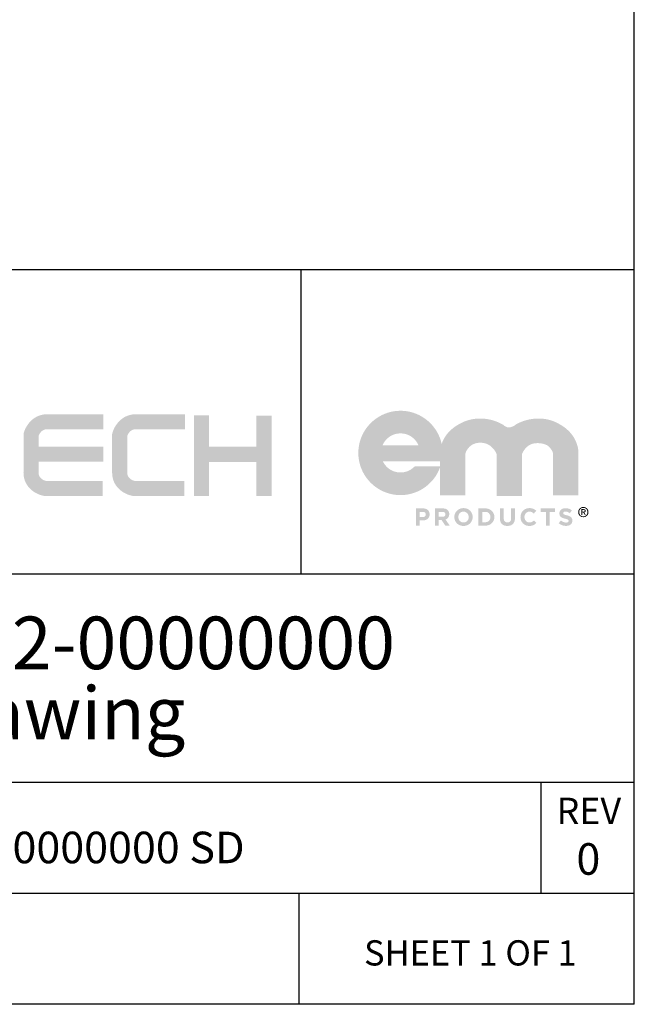
# Model space of a CAD drawing. Units: inches. Extents: x 0.5 to 10.5, y 0.5 to 7.9.
# Drawn here: x 9.3 to 10.5, y 0.5 to 2.5 of the extents above; entities that cross this region are included whole.
import ezdxf

# ---------------------------------------------------------------- set-up
doc = ezdxf.new("R2010")
doc.units = ezdxf.units.IN
doc.header["$MEASUREMENT"] = 0
for name, color, linetype in [('FORMAT', 7, 'Continuous'), ('LOGO_BLACK', 7, 'Continuous'), ('LOGO_BLUE', 152, 'Continuous')]:
    doc.layers.add(name, color=color, linetype=linetype)
doc.styles.add('SLDTEXTSTYLE0', font='TXT', dxfattribs={"width": 0.75})
doc.styles.add('SLDTEXTSTYLE2', font='TXT', dxfattribs={"width": 0.6875})

# ---------------------------------------------------------------- blocks, each defined once
blk = doc.blocks.new('SW_NOTE_1')
at = {"layer": 'FORMAT', "color": 0, "char_height": 0.104167, "attachment_point": 2, "style": 'SLDTEXTSTYLE0'}
for s, insert in [('OHEE2T-14PF-2-00000000', (0.8333, 0.1343)), ('Sales Drawing', (0.8125, -0.0046))]:
    blk.add_mtext(s, dxfattribs=dict(at, insert=insert))

msp = doc.modelspace()

# ---------------------------------------------------------------- hatches: boundary and pattern name
at = {"layer": 'LOGO_BLACK'}
h = msp.add_hatch(color=256, dxfattribs=at)
edge = h.paths.add_edge_path(flags=0)
edge.add_spline(control_points=[(10.389359, 1.508421), (10.389283, 1.565004), (10.389429, 1.589934)], knot_values=[0, 0, 0, 1, 1, 1], weights=[1, 1, 1], degree=2, periodic=0)
edge.add_spline(control_points=[(10.389429, 1.589934), (10.389558, 1.613399), (10.376414, 1.636225), (10.350523, 1.649833)], knot_values=[0, 0, 0, 0, 1, 1, 1, 1], weights=[1, 1, 1, 1], degree=3, periodic=0)
edge.add_spline(control_points=[(10.350523, 1.649833), (10.337245, 1.657475), (10.322136, 1.660789), (10.307116, 1.660294)], knot_values=[0, 0, 0, 0, 1, 1, 1, 1], weights=[1, 1, 1, 1], degree=3, periodic=0)
edge.add_spline(control_points=[(10.307116, 1.660294), (10.29209, 1.659799), (10.277155, 1.655479), (10.264212, 1.64785)], knot_values=[0, 0, 0, 0, 1, 1, 1, 1], weights=[1, 1, 1, 1], degree=3, periodic=0)
edge.add_spline(control_points=[(10.264212, 1.64785), (10.26346, 1.647154), (10.262734, 1.646567), (10.262006, 1.646038)], knot_values=[0, 0, 0, 0, 1, 1, 1, 1], weights=[1, 1, 1, 1], degree=3, periodic=0)
edge.add_spline(control_points=[(10.262006, 1.646038), (10.260766, 1.645393), (10.259532, 1.644787), (10.258295, 1.644286)], knot_values=[0, 0, 0, 0, 1, 1, 1, 1], weights=[1, 1, 1, 1], degree=3, periodic=0)
edge.add_spline(control_points=[(10.258295, 1.644286), (10.252661, 1.641995), (10.247018, 1.641665), (10.240342, 1.64785)], knot_values=[0, 0, 0, 0, 1, 1, 1, 1], weights=[1, 1, 1, 1], degree=3, periodic=0)
edge.add_spline(control_points=[(10.240342, 1.64785), (10.227396, 1.655479), (10.212457, 1.659799), (10.197437, 1.660294)], knot_values=[0, 0, 0, 0, 1, 1, 1, 1], weights=[1, 1, 1, 1], degree=3, periodic=0)
edge.add_spline(control_points=[(10.197437, 1.660294), (10.182411, 1.660789), (10.167308, 1.657475), (10.154028, 1.649833)], knot_values=[0, 0, 0, 0, 1, 1, 1, 1], weights=[1, 1, 1, 1], degree=3, periodic=0)
edge.add_spline(control_points=[(10.154028, 1.649833), (10.135656, 1.640184), (10.123739, 1.625875), (10.118392, 1.610002)], knot_values=[0, 0, 0, 0, 1, 1, 1, 1], weights=[1, 1, 1, 1], degree=3, periodic=0)
edge.add_spline(control_points=[(10.118392, 1.610002), (10.110201, 1.647516), (10.076747, 1.675693), (10.036812, 1.675693)], knot_values=[0, 0, 0, 0, 1, 1, 1, 1], weights=[1, 1, 1, 1], degree=3, periodic=0)
edge.add_spline(control_points=[(10.036812, 1.675693), (9.990764, 1.675693), (9.953299, 1.638232), (9.953299, 1.592182)], knot_values=[0, 0, 0, 0, 1, 1, 1, 1], weights=[1, 1, 1, 1], degree=3, periodic=0)
edge.add_spline(control_points=[(9.953299, 1.592182), (9.953299, 1.546134), (9.990764, 1.508662), (10.036812, 1.508662)], knot_values=[0, 0, 0, 0, 1, 1, 1, 1], weights=[1, 1, 1, 1], degree=3, periodic=0)
edge.add_spline(control_points=[(10.036812, 1.508662), (10.072812, 1.508662), (10.103489, 1.531592), (10.1152, 1.563586)], knot_values=[0, 0, 0, 0, 1, 1, 1, 1], weights=[1, 1, 1, 1], degree=3, periodic=0)
edge.add_spline(control_points=[(10.1152, 1.563586), (10.115226, 1.53783), (10.11519, 1.508421)], knot_values=[0, 0, 0, 1, 1, 1], weights=[1, 1, 1], degree=2, periodic=0)
edge.add_line((10.11519, 1.508421), (10.140751, 1.508421))
edge.add_line((10.140751, 1.508421), (10.165319, 1.508421))
edge.add_line((10.165319, 1.508421), (10.165319, 1.54959))
edge.add_line((10.165319, 1.54959), (10.165319, 1.590749))
edge.add_spline(control_points=[(10.165319, 1.590749), (10.166625, 1.596102), (10.170953, 1.601489)], knot_values=[0, 0, 0, 1, 1, 1], weights=[1, 1, 1], degree=2, periodic=0)
edge.add_spline(control_points=[(10.170953, 1.601489), (10.175278, 1.606869), (10.182627, 1.612288), (10.194698, 1.612411)], knot_values=[0, 0, 0, 0, 1, 1, 1, 1], weights=[1, 1, 1, 1], degree=3, periodic=0)
edge.add_spline(control_points=[(10.194698, 1.612411), (10.206769, 1.612536), (10.214861, 1.60695), (10.219935, 1.601343)], knot_values=[0, 0, 0, 0, 1, 1, 1, 1], weights=[1, 1, 1, 1], degree=3, periodic=0)
edge.add_spline(control_points=[(10.219935, 1.601343), (10.225009, 1.595731), (10.227064, 1.590086)], knot_values=[0, 0, 0, 1, 1, 1], weights=[1, 1, 1], degree=2, periodic=0)
edge.add_line((10.227064, 1.590086), (10.227064, 1.548593))
edge.add_line((10.227064, 1.548593), (10.227064, 1.507094))
edge.add_line((10.227064, 1.507094), (10.252295, 1.507094))
edge.add_line((10.252295, 1.507094), (10.252614, 1.507094))
edge.add_line((10.252614, 1.507094), (10.277485, 1.507094))
edge.add_line((10.277485, 1.507094), (10.277517, 1.507094))
edge.add_line((10.277517, 1.507094), (10.277517, 1.549249))
edge.add_line((10.277517, 1.549249), (10.277517, 1.590171))
edge.add_spline(control_points=[(10.277517, 1.590171), (10.277792, 1.590878), (10.279894, 1.596119), (10.284612, 1.601343)], knot_values=[0, 0, 0, 0, 1, 1, 1, 1], weights=[1, 1, 1, 1], degree=3, periodic=0)
edge.add_spline(control_points=[(10.284612, 1.601343), (10.28733, 1.60434), (10.290909, 1.607322), (10.295498, 1.609435)], knot_values=[0, 0, 0, 0, 1, 1, 1, 1], weights=[1, 1, 1, 1], degree=3, periodic=0)
edge.add_spline(control_points=[(10.295498, 1.609435), (10.299062, 1.610713), (10.303289, 1.611532), (10.308312, 1.611581)], knot_values=[0, 0, 0, 0, 1, 1, 1, 1], weights=[1, 1, 1, 1], degree=3, periodic=0)
edge.add_spline(control_points=[(10.308312, 1.611581), (10.315862, 1.611657), (10.322143, 1.609877), (10.327254, 1.60735)], knot_values=[0, 0, 0, 0, 1, 1, 1, 1], weights=[1, 1, 1, 1], degree=3, periodic=0)
edge.add_spline(control_points=[(10.327254, 1.60735), (10.329875, 1.605587), (10.331955, 1.603531), (10.3336, 1.601489)], knot_values=[0, 0, 0, 0, 1, 1, 1, 1], weights=[1, 1, 1, 1], degree=3, periodic=0)
edge.add_spline(control_points=[(10.3336, 1.601489), (10.337924, 1.596102), (10.339228, 1.590749)], knot_values=[0, 0, 0, 1, 1, 1], weights=[1, 1, 1], degree=2, periodic=0)
edge.add_line((10.339228, 1.590749), (10.339228, 1.54959))
edge.add_line((10.339228, 1.54959), (10.339228, 1.508421))
edge.add_line((10.339228, 1.508421), (10.363803, 1.508421))
edge.add_line((10.363803, 1.508421), (10.389359, 1.508421))
edge = h.paths.add_edge_path(flags=0)
edge.add_line((10.072429, 1.607322), (10.001197, 1.607322))
edge.add_spline(control_points=[(10.001197, 1.607322), (10.007104, 1.621157), (10.020844, 1.630879), (10.036812, 1.630879)], knot_values=[0, 0, 0, 0, 1, 1, 1, 1], weights=[1, 1, 1, 1], degree=3, periodic=0)
edge.add_spline(control_points=[(10.036812, 1.630879), (10.052782, 1.630879), (10.066519, 1.621157), (10.072429, 1.607322)], knot_values=[0, 0, 0, 0, 1, 1, 1, 1], weights=[1, 1, 1, 1], degree=3, periodic=0)
edge = h.paths.add_edge_path(flags=0)
edge.add_line((10.071934, 1.575695), (10.115177, 1.575695))
edge.add_spline(control_points=[(10.115177, 1.575695), (10.115183, 1.572454), (10.11519, 1.569049), (10.115194, 1.565554)], knot_values=[0, 0, 0, 0, 1, 1, 1, 1], weights=[1, 1, 1, 1], degree=3, periodic=0)
edge.add_line((10.115194, 1.565554), (10.064832, 1.565554))
edge.add_spline(control_points=[(10.064832, 1.565554), (10.057779, 1.558129), (10.047837, 1.553483), (10.036812, 1.553483)], knot_values=[0, 0, 0, 0, 1, 1, 1, 1], weights=[1, 1, 1, 1], degree=3, periodic=0)
edge.add_spline(control_points=[(10.036812, 1.553483), (10.021356, 1.553483), (10.007995, 1.562589), (10.0018, 1.575716)], knot_values=[0, 0, 0, 0, 1, 1, 1, 1], weights=[1, 1, 1, 1], degree=3, periodic=0)
edge.add_line((10.0018, 1.575716), (10.071826, 1.575716))
edge.add_spline(control_points=[(10.071826, 1.575716), (10.071826, 1.575706), (10.071934, 1.575695)], knot_values=[0, 0, 0, 1, 1, 1], weights=[1, 1, 1], degree=2, periodic=0)
h = msp.add_hatch(color=256, dxfattribs=at)
edge = h.paths.add_edge_path(flags=0)
edge.add_spline(control_points=[(10.179761, 1.465216), (10.179761, 1.455517), (10.172111, 1.447575), (10.161587, 1.447575)], knot_values=[0, 0, 0, 0, 1, 1, 1, 1], weights=[1, 1, 1, 1], degree=3, periodic=0)
edge.add_spline(control_points=[(10.161587, 1.447575), (10.151057, 1.447575), (10.143502, 1.45542), (10.143502, 1.465118)], knot_values=[0, 0, 0, 0, 1, 1, 1, 1], weights=[1, 1, 1, 1], degree=3, periodic=0)
edge.add_line((10.143502, 1.465118), (10.143502, 1.465216))
edge.add_spline(control_points=[(10.143502, 1.465216), (10.143502, 1.474914), (10.151154, 1.482856), (10.161682, 1.482856)], knot_values=[0, 0, 0, 0, 1, 1, 1, 1], weights=[1, 1, 1, 1], degree=3, periodic=0)
edge.add_spline(control_points=[(10.161682, 1.482856), (10.172208, 1.482856), (10.179761, 1.475012), (10.179761, 1.465313)], knot_values=[0, 0, 0, 0, 1, 1, 1, 1], weights=[1, 1, 1, 1], degree=3, periodic=0)
edge.add_line((10.179761, 1.465313), (10.179761, 1.465216))
edge = h.paths.add_edge_path(flags=0)
edge.add_spline(control_points=[(10.151349, 1.465216), (10.151349, 1.459365), (10.155639, 1.454493), (10.161682, 1.454493)], knot_values=[0, 0, 0, 0, 1, 1, 1, 1], weights=[1, 1, 1, 1], degree=3, periodic=0)
edge.add_spline(control_points=[(10.161682, 1.454493), (10.167727, 1.454493), (10.171916, 1.459268), (10.171916, 1.465118)], knot_values=[0, 0, 0, 0, 1, 1, 1, 1], weights=[1, 1, 1, 1], degree=3, periodic=0)
edge.add_line((10.171916, 1.465118), (10.171916, 1.465216))
edge.add_spline(control_points=[(10.171916, 1.465216), (10.171916, 1.471066), (10.16763, 1.475939), (10.161587, 1.475939)], knot_values=[0, 0, 0, 0, 1, 1, 1, 1], weights=[1, 1, 1, 1], degree=3, periodic=0)
edge.add_spline(control_points=[(10.161587, 1.475939), (10.155542, 1.475939), (10.151349, 1.471163), (10.151349, 1.465313)], knot_values=[0, 0, 0, 0, 1, 1, 1, 1], weights=[1, 1, 1, 1], degree=3, periodic=0)
edge.add_line((10.151349, 1.465313), (10.151349, 1.465216))
h = msp.add_hatch(color=256, dxfattribs=at)
edge = h.paths.add_edge_path(flags=0)
edge.add_spline(control_points=[(10.306018, 1.453666), (10.302508, 1.449913), (10.298609, 1.447574), (10.292027, 1.447574)], knot_values=[0, 0, 0, 0, 1, 1, 1, 1], weights=[1, 1, 1, 1], degree=3, periodic=0)
edge.add_spline(control_points=[(10.292027, 1.447574), (10.281987, 1.447574), (10.27453, 1.455321), (10.27453, 1.465117)], knot_values=[0, 0, 0, 0, 1, 1, 1, 1], weights=[1, 1, 1, 1], degree=3, periodic=0)
edge.add_line((10.27453, 1.465117), (10.27453, 1.465214))
edge.add_spline(control_points=[(10.27453, 1.465214), (10.27453, 1.474915), (10.281841, 1.482857), (10.292323, 1.482857)], knot_values=[0, 0, 0, 0, 1, 1, 1, 1], weights=[1, 1, 1, 1], degree=3, periodic=0)
edge.add_spline(control_points=[(10.292323, 1.482857), (10.298756, 1.482857), (10.302604, 1.480715), (10.305774, 1.477595)], knot_values=[0, 0, 0, 0, 1, 1, 1, 1], weights=[1, 1, 1, 1], degree=3, periodic=0)
edge.add_line((10.305774, 1.477595), (10.300993, 1.472083))
edge.add_spline(control_points=[(10.300993, 1.472083), (10.298362, 1.474477), (10.295686, 1.475939), (10.292274, 1.475939)], knot_values=[0, 0, 0, 0, 1, 1, 1, 1], weights=[1, 1, 1, 1], degree=3, periodic=0)
edge.add_spline(control_points=[(10.292274, 1.475939), (10.286521, 1.475939), (10.282377, 1.471162), (10.282377, 1.465312)], knot_values=[0, 0, 0, 0, 1, 1, 1, 1], weights=[1, 1, 1, 1], degree=3, periodic=0)
edge.add_line((10.282377, 1.465312), (10.282377, 1.465214))
edge.add_spline(control_points=[(10.282377, 1.465214), (10.282377, 1.459366), (10.286424, 1.454491), (10.292274, 1.454491)], knot_values=[0, 0, 0, 0, 1, 1, 1, 1], weights=[1, 1, 1, 1], degree=3, periodic=0)
edge.add_spline(control_points=[(10.292274, 1.454491), (10.296173, 1.454491), (10.298561, 1.456056), (10.301236, 1.458492)], knot_values=[0, 0, 0, 0, 1, 1, 1, 1], weights=[1, 1, 1, 1], degree=3, periodic=0)
edge.add_line((10.301236, 1.458492), (10.306018, 1.453666))
h = msp.add_hatch(color=256, dxfattribs=at)
edge = h.paths.add_edge_path(flags=0)
edge.add_spline(control_points=[(10.377283, 1.458244), (10.377283, 1.451473), (10.372118, 1.447672), (10.364758, 1.447672)], knot_values=[0, 0, 0, 0, 1, 1, 1, 1], weights=[1, 1, 1, 1], degree=3, periodic=0)
edge.add_spline(control_points=[(10.364758, 1.447672), (10.359594, 1.447672), (10.35438, 1.449473), (10.350282, 1.453128)], knot_values=[0, 0, 0, 0, 1, 1, 1, 1], weights=[1, 1, 1, 1], degree=3, periodic=0)
edge.add_line((10.350282, 1.453128), (10.354719, 1.458443))
edge.add_spline(control_points=[(10.354719, 1.458443), (10.357786, 1.45591), (10.361005, 1.454297), (10.364904, 1.454297)], knot_values=[0, 0, 0, 0, 1, 1, 1, 1], weights=[1, 1, 1, 1], degree=3, periodic=0)
edge.add_spline(control_points=[(10.364904, 1.454297), (10.367971, 1.454297), (10.369826, 1.455516), (10.369826, 1.457516)], knot_values=[0, 0, 0, 0, 1, 1, 1, 1], weights=[1, 1, 1, 1], degree=3, periodic=0)
edge.add_line((10.369826, 1.457516), (10.369826, 1.457614))
edge.add_spline(control_points=[(10.369826, 1.457614), (10.369826, 1.459512), (10.368657, 1.460488), (10.362957, 1.461949)], knot_values=[0, 0, 0, 0, 1, 1, 1, 1], weights=[1, 1, 1, 1], degree=3, periodic=0)
edge.add_spline(control_points=[(10.362957, 1.461949), (10.356084, 1.463705), (10.351646, 1.465604), (10.351646, 1.472382)], knot_values=[0, 0, 0, 0, 1, 1, 1, 1], weights=[1, 1, 1, 1], degree=3, periodic=0)
edge.add_line((10.351646, 1.472382), (10.351646, 1.472479))
edge.add_spline(control_points=[(10.351646, 1.472479), (10.351646, 1.478668), (10.356618, 1.48276), (10.363588, 1.48276)], knot_values=[0, 0, 0, 0, 1, 1, 1, 1], weights=[1, 1, 1, 1], degree=3, periodic=0)
edge.add_spline(control_points=[(10.363588, 1.48276), (10.36856, 1.48276), (10.372802, 1.481202), (10.376258, 1.478425)], knot_values=[0, 0, 0, 0, 1, 1, 1, 1], weights=[1, 1, 1, 1], degree=3, periodic=0)
edge.add_line((10.376258, 1.478425), (10.372359, 1.472769))
edge.add_spline(control_points=[(10.372359, 1.472769), (10.369341, 1.474867), (10.366365, 1.476134), (10.36349, 1.476134)], knot_values=[0, 0, 0, 0, 1, 1, 1, 1], weights=[1, 1, 1, 1], degree=3, periodic=0)
edge.add_spline(control_points=[(10.36349, 1.476134), (10.360618, 1.476134), (10.359103, 1.474818), (10.359103, 1.473156)], knot_values=[0, 0, 0, 0, 1, 1, 1, 1], weights=[1, 1, 1, 1], degree=3, periodic=0)
edge.add_line((10.359103, 1.473156), (10.359103, 1.473061))
edge.add_spline(control_points=[(10.359103, 1.473061), (10.359103, 1.470824), (10.360569, 1.470089), (10.366462, 1.46858)], knot_values=[0, 0, 0, 0, 1, 1, 1, 1], weights=[1, 1, 1, 1], degree=3, periodic=0)
edge.add_spline(control_points=[(10.366462, 1.46858), (10.373384, 1.466775), (10.377283, 1.464287), (10.377283, 1.458346)], knot_values=[0, 0, 0, 0, 1, 1, 1, 1], weights=[1, 1, 1, 1], degree=3, periodic=0)
edge.add_line((10.377283, 1.458346), (10.377283, 1.458244))
h = msp.add_hatch(color=256, dxfattribs=at)
edge = h.paths.add_edge_path(flags=0)
edge.add_spline(control_points=[(10.399008, 1.485055), (10.404507, 1.485055), (10.409182, 1.4808), (10.409182, 1.47502)], knot_values=[0, 0, 0, 0, 1, 1, 1, 1], weights=[1, 1, 1, 1], degree=3, periodic=0)
edge.add_spline(control_points=[(10.409182, 1.47502), (10.409182, 1.469186), (10.404507, 1.464917), (10.399008, 1.464917)], knot_values=[0, 0, 0, 0, 1, 1, 1, 1], weights=[1, 1, 1, 1], degree=3, periodic=0)
edge.add_spline(control_points=[(10.399008, 1.464917), (10.393481, 1.464917), (10.388797, 1.469186), (10.388797, 1.47502)], knot_values=[0, 0, 0, 0, 1, 1, 1, 1], weights=[1, 1, 1, 1], degree=3, periodic=0)
edge.add_spline(control_points=[(10.388797, 1.47502), (10.388797, 1.4808), (10.393481, 1.485055), (10.399008, 1.485055)], knot_values=[0, 0, 0, 0, 1, 1, 1, 1], weights=[1, 1, 1, 1], degree=3, periodic=0)
edge = h.paths.add_edge_path(flags=0)
edge.add_spline(control_points=[(10.399008, 1.466604), (10.403558, 1.466604), (10.407155, 1.470162), (10.407155, 1.47502)], knot_values=[0, 0, 0, 0, 1, 1, 1, 1], weights=[1, 1, 1, 1], degree=3, periodic=0)
edge.add_spline(control_points=[(10.407155, 1.47502), (10.407155, 1.479782), (10.403558, 1.483383), (10.399008, 1.483383)], knot_values=[0, 0, 0, 0, 1, 1, 1, 1], weights=[1, 1, 1, 1], degree=3, periodic=0)
edge.add_spline(control_points=[(10.399008, 1.483383), (10.394408, 1.483383), (10.390812, 1.479782), (10.390812, 1.47502)], knot_values=[0, 0, 0, 0, 1, 1, 1, 1], weights=[1, 1, 1, 1], degree=3, periodic=0)
edge.add_spline(control_points=[(10.390812, 1.47502), (10.390812, 1.470162), (10.394408, 1.466604), (10.399008, 1.466604)], knot_values=[0, 0, 0, 0, 1, 1, 1, 1], weights=[1, 1, 1, 1], degree=3, periodic=0)
h = msp.add_hatch(color=256, dxfattribs=at)
edge = h.paths.add_edge_path(flags=0)
edge.add_spline(control_points=[(10.094456, 1.470381), (10.094456, 1.462488), (10.088315, 1.458397), (10.080666, 1.458397)], knot_values=[0, 0, 0, 0, 1, 1, 1, 1], weights=[1, 1, 1, 1], degree=3, periodic=0)
edge.add_line((10.080666, 1.458397), (10.074961, 1.458397))
edge.add_line((10.074961, 1.458397), (10.074961, 1.448156))
edge.add_line((10.074961, 1.448156), (10.067456, 1.448156))
edge.add_line((10.067456, 1.448156), (10.067456, 1.482275))
edge.add_line((10.067456, 1.482275), (10.081394, 1.482275))
edge.add_spline(control_points=[(10.081394, 1.482275), (10.089535, 1.482275), (10.094456, 1.477449), (10.094456, 1.470479)], knot_values=[0, 0, 0, 0, 1, 1, 1, 1], weights=[1, 1, 1, 1], degree=3, periodic=0)
edge.add_line((10.094456, 1.470479), (10.094456, 1.470381))
edge = h.paths.add_edge_path(flags=0)
edge.add_line((10.074961, 1.465071), (10.080907, 1.465071))
edge.add_spline(control_points=[(10.080907, 1.465071), (10.08466, 1.465071), (10.086855, 1.467314), (10.086855, 1.470235)], knot_values=[0, 0, 0, 0, 1, 1, 1, 1], weights=[1, 1, 1, 1], degree=3, periodic=0)
edge.add_line((10.086855, 1.470235), (10.086855, 1.470333))
edge.add_spline(control_points=[(10.086855, 1.470333), (10.086855, 1.473696), (10.084514, 1.475497), (10.080763, 1.475497)], knot_values=[0, 0, 0, 0, 1, 1, 1, 1], weights=[1, 1, 1, 1], degree=3, periodic=0)
edge.add_line((10.080763, 1.475497), (10.074961, 1.475497))
edge.add_line((10.074961, 1.475497), (10.074961, 1.465071))
h = msp.add_hatch(color=256, dxfattribs=at)
edge = h.paths.add_edge_path(flags=0)
edge.add_spline(control_points=[(10.133355, 1.470916), (10.133355, 1.465411), (10.130378, 1.46195), (10.126046, 1.460344)], knot_values=[0, 0, 0, 0, 1, 1, 1, 1], weights=[1, 1, 1, 1], degree=3, periodic=0)
edge.add_line((10.126046, 1.460344), (10.134379, 1.448158))
edge.add_line((10.134379, 1.448158), (10.125608, 1.448158))
edge.add_line((10.125608, 1.448158), (10.118297, 1.459076))
edge.add_line((10.118297, 1.459076), (10.1124, 1.459076))
edge.add_line((10.1124, 1.459076), (10.1124, 1.448158))
edge.add_line((10.1124, 1.448158), (10.104894, 1.448158))
edge.add_line((10.104894, 1.448158), (10.104894, 1.48227))
edge.add_line((10.104894, 1.48227), (10.120492, 1.48227))
edge.add_spline(control_points=[(10.120492, 1.48227), (10.128531, 1.48227), (10.133355, 1.478033), (10.133355, 1.471012)], knot_values=[0, 0, 0, 0, 1, 1, 1, 1], weights=[1, 1, 1, 1], degree=3, periodic=0)
edge.add_line((10.133355, 1.471012), (10.133355, 1.470916))
edge = h.paths.add_edge_path(flags=0)
edge.add_line((10.1124, 1.465701), (10.12, 1.465701))
edge.add_spline(control_points=[(10.12, 1.465701), (10.123656, 1.465701), (10.125754, 1.467653), (10.125754, 1.470527)], knot_values=[0, 0, 0, 0, 1, 1, 1, 1], weights=[1, 1, 1, 1], degree=3, periodic=0)
edge.add_line((10.125754, 1.470527), (10.125754, 1.470624))
edge.add_spline(control_points=[(10.125754, 1.470624), (10.125754, 1.473844), (10.12351, 1.475499), (10.119854, 1.475499)], knot_values=[0, 0, 0, 0, 1, 1, 1, 1], weights=[1, 1, 1, 1], degree=3, periodic=0)
edge.add_line((10.119854, 1.475499), (10.1124, 1.475499))
edge.add_line((10.1124, 1.475499), (10.1124, 1.465701))
h = msp.add_hatch(color=256, dxfattribs=at)
edge = h.paths.add_edge_path(flags=0)
edge.add_spline(control_points=[(10.222755, 1.465216), (10.222755, 1.455612), (10.215347, 1.448157), (10.20463, 1.448157)], knot_values=[0, 0, 0, 0, 1, 1, 1, 1], weights=[1, 1, 1, 1], degree=3, periodic=0)
edge.add_line((10.20463, 1.448157), (10.191322, 1.448157))
edge.add_line((10.191322, 1.448157), (10.191322, 1.482274))
edge.add_line((10.191322, 1.482274), (10.20463, 1.482274))
edge.add_spline(control_points=[(10.20463, 1.482274), (10.215347, 1.482274), (10.222755, 1.474914), (10.222755, 1.465313)], knot_values=[0, 0, 0, 0, 1, 1, 1, 1], weights=[1, 1, 1, 1], degree=3, periodic=0)
edge.add_line((10.222755, 1.465313), (10.222755, 1.465216))
edge = h.paths.add_edge_path(flags=0)
edge.add_line((10.198828, 1.454935), (10.20463, 1.454935))
edge.add_spline(control_points=[(10.20463, 1.454935), (10.21077, 1.454935), (10.214911, 1.459075), (10.214911, 1.465118)], knot_values=[0, 0, 0, 0, 1, 1, 1, 1], weights=[1, 1, 1, 1], degree=3, periodic=0)
edge.add_line((10.214911, 1.465118), (10.214911, 1.465216))
edge.add_spline(control_points=[(10.214911, 1.465216), (10.214911, 1.471259), (10.21077, 1.475496), (10.20463, 1.475496)], knot_values=[0, 0, 0, 0, 1, 1, 1, 1], weights=[1, 1, 1, 1], degree=3, periodic=0)
edge.add_line((10.20463, 1.475496), (10.198828, 1.475496))
edge.add_line((10.198828, 1.475496), (10.198828, 1.454935))
h = msp.add_hatch(color=256, dxfattribs=at)
edge = h.paths.add_edge_path(flags=0)
edge.add_spline(control_points=[(10.263509, 1.463022), (10.263509, 1.45269), (10.257709, 1.447623), (10.248548, 1.447623)], knot_values=[0, 0, 0, 0, 1, 1, 1, 1], weights=[1, 1, 1, 1], degree=3, periodic=0)
edge.add_spline(control_points=[(10.248548, 1.447623), (10.239387, 1.447623), (10.23378, 1.452739), (10.23378, 1.462778)], knot_values=[0, 0, 0, 0, 1, 1, 1, 1], weights=[1, 1, 1, 1], degree=3, periodic=0)
edge.add_line((10.23378, 1.462778), (10.23378, 1.482275))
edge.add_line((10.23378, 1.482275), (10.241286, 1.482275))
edge.add_line((10.241286, 1.482275), (10.241286, 1.462973))
edge.add_spline(control_points=[(10.241286, 1.462973), (10.241286, 1.457419), (10.244063, 1.45454), (10.248646, 1.45454)], knot_values=[0, 0, 0, 0, 1, 1, 1, 1], weights=[1, 1, 1, 1], degree=3, periodic=0)
edge.add_spline(control_points=[(10.248646, 1.45454), (10.253222, 1.45454), (10.256005, 1.457321), (10.256005, 1.46273)], knot_values=[0, 0, 0, 0, 1, 1, 1, 1], weights=[1, 1, 1, 1], degree=3, periodic=0)
edge.add_line((10.256005, 1.46273), (10.256005, 1.482275))
edge.add_line((10.256005, 1.482275), (10.263509, 1.482275))
edge.add_line((10.263509, 1.482275), (10.263509, 1.463022))
msp.add_hatch(color=256, dxfattribs=at).paths.add_polyline_path([(10.342725, 1.475352), (10.332341, 1.475352), (10.332341, 1.448157), (10.324835, 1.448157), (10.324835, 1.475352), (10.314457, 1.475352), (10.314457, 1.482275), (10.342725, 1.482275)], flags=0)
h = msp.add_hatch(dxfattribs=at)
h.set_pattern_fill('ANSI31', color=256, style=0)
edge = h.paths.add_edge_path(flags=0)
edge.add_spline(control_points=[(10.403645, 1.477496), (10.403645, 1.475409), (10.402339, 1.474509), (10.400642, 1.474298)], knot_values=[0, 0, 0, 0, 1, 1, 1, 1], weights=[1, 1, 1, 1], degree=3, periodic=0)
edge.add_line((10.400642, 1.474298), (10.403942, 1.469186))
edge.add_line((10.403942, 1.469186), (10.401967, 1.469186))
edge.add_line((10.401967, 1.469186), (10.398906, 1.474211))
edge.add_line((10.398906, 1.474211), (10.396889, 1.474211))
edge.add_line((10.396889, 1.474211), (10.396889, 1.469186))
edge.add_line((10.396889, 1.469186), (10.395126, 1.469186))
edge.add_line((10.395126, 1.469186), (10.395126, 1.4808))
edge.add_line((10.395126, 1.4808), (10.399541, 1.4808))
edge.add_spline(control_points=[(10.399541, 1.4808), (10.40228, 1.4808), (10.403645, 1.479782), (10.403645, 1.477496)], knot_values=[0, 0, 0, 0, 1, 1, 1, 1], weights=[1, 1, 1, 1], degree=3, periodic=0)
edge = h.paths.add_edge_path(flags=0)
edge.add_spline(control_points=[(10.398997, 1.475705), (10.400485, 1.475705), (10.401816, 1.475813), (10.401816, 1.477604)], knot_values=[0, 0, 0, 0, 1, 1, 1, 1], weights=[1, 1, 1, 1], degree=3, periodic=0)
edge.add_spline(control_points=[(10.401816, 1.477604), (10.401816, 1.479037), (10.400506, 1.479308), (10.399276, 1.479308)], knot_values=[0, 0, 0, 0, 1, 1, 1, 1], weights=[1, 1, 1, 1], degree=3, periodic=0)
edge.add_line((10.399276, 1.479308), (10.396889, 1.479308))
edge.add_line((10.396889, 1.479308), (10.396889, 1.475705))
edge.add_line((10.396889, 1.475705), (10.398997, 1.475705))
h = msp.add_hatch(color=256, dxfattribs=at)
edge = h.paths.add_edge_path(flags=0)
edge.add_spline(control_points=[(10.403645, 1.477496), (10.403645, 1.475409), (10.402339, 1.474509), (10.400642, 1.474298)], knot_values=[0, 0, 0, 0, 1, 1, 1, 1], weights=[1, 1, 1, 1], degree=3, periodic=0)
edge.add_line((10.400642, 1.474298), (10.403942, 1.469186))
edge.add_line((10.403942, 1.469186), (10.401967, 1.469186))
edge.add_line((10.401967, 1.469186), (10.398906, 1.474211))
edge.add_line((10.398906, 1.474211), (10.396889, 1.474211))
edge.add_line((10.396889, 1.474211), (10.396889, 1.469186))
edge.add_line((10.396889, 1.469186), (10.395126, 1.469186))
edge.add_line((10.395126, 1.469186), (10.395126, 1.4808))
edge.add_line((10.395126, 1.4808), (10.399541, 1.4808))
edge.add_spline(control_points=[(10.399541, 1.4808), (10.40228, 1.4808), (10.403645, 1.479782), (10.403645, 1.477496)], knot_values=[0, 0, 0, 0, 1, 1, 1, 1], weights=[1, 1, 1, 1], degree=3, periodic=0)
edge = h.paths.add_edge_path(flags=0)
edge.add_spline(control_points=[(10.398997, 1.475705), (10.400485, 1.475705), (10.401816, 1.475813), (10.401816, 1.477604)], knot_values=[0, 0, 0, 0, 1, 1, 1, 1], weights=[1, 1, 1, 1], degree=3, periodic=0)
edge.add_spline(control_points=[(10.401816, 1.477604), (10.401816, 1.479037), (10.400506, 1.479308), (10.399276, 1.479308)], knot_values=[0, 0, 0, 0, 1, 1, 1, 1], weights=[1, 1, 1, 1], degree=3, periodic=0)
edge.add_line((10.399276, 1.479308), (10.396889, 1.479308))
edge.add_line((10.396889, 1.479308), (10.396889, 1.475705))
edge.add_line((10.396889, 1.475705), (10.398997, 1.475705))
at = {"layer": 'LOGO_BLUE'}
h = msp.add_hatch(color=256, dxfattribs=at)
edge = h.paths.add_edge_path(flags=0)
edge.add_spline(control_points=[(9.33533, 1.668861), (9.306781, 1.667635), (9.293549, 1.643793), (9.290408, 1.631348)], knot_values=[0, 0, 0, 0, 1, 1, 1, 1], weights=[1, 1, 1, 1], degree=3, periodic=0)
edge.add_line((9.290408, 1.631348), (9.289969, 1.62958))
edge.add_line((9.289969, 1.62958), (9.289969, 1.555572))
edge.add_spline(control_points=[(9.289969, 1.555572), (9.288823, 1.523529), (9.315311, 1.509974), (9.329482, 1.507334)], knot_values=[0, 0, 0, 0, 1, 1, 1, 1], weights=[1, 1, 1, 1], degree=3, periodic=0)
edge.add_line((9.329482, 1.507334), (9.33083, 1.507084))
edge.add_line((9.33083, 1.507084), (9.446783, 1.507084))
edge.add_line((9.446783, 1.507084), (9.446783, 1.536889))
edge.add_spline(control_points=[(9.446783, 1.536889), (9.337952, 1.536889), (9.334147, 1.536889)], knot_values=[0, 0, 0, 1, 1, 1], weights=[1, 1, 1], degree=2, periodic=0)
edge.add_spline(control_points=[(9.334147, 1.536889), (9.329885, 1.537944), (9.319762, 1.541676), (9.319762, 1.554213)], knot_values=[0, 0, 0, 0, 1, 1, 1, 1], weights=[1, 1, 1, 1], degree=3, periodic=0)
edge.add_spline(control_points=[(9.319762, 1.554213), (9.319762, 1.55431), (9.319762, 1.563335), (9.319762, 1.574896)], knot_values=[0, 0, 0, 0, 1, 1, 1, 1], weights=[1, 1, 1, 1], degree=3, periodic=0)
edge.add_line((9.319762, 1.574896), (9.44782, 1.574896))
edge.add_line((9.44782, 1.574896), (9.44782, 1.604726))
edge.add_line((9.44782, 1.604726), (9.319762, 1.604726))
edge.add_spline(control_points=[(9.319762, 1.604726), (9.319762, 1.615293), (9.319762, 1.623799), (9.319762, 1.625311)], knot_values=[0, 0, 0, 0, 1, 1, 1, 1], weights=[1, 1, 1, 1], degree=3, periodic=0)
edge.add_spline(control_points=[(9.319762, 1.625311), (9.320927, 1.628738), (9.325055, 1.638598), (9.335976, 1.639062)], knot_values=[0, 0, 0, 0, 1, 1, 1, 1], weights=[1, 1, 1, 1], degree=3, periodic=0)
edge.add_line((9.335976, 1.639062), (9.44782, 1.639056))
edge.add_line((9.44782, 1.639056), (9.44782, 1.668861))
edge.add_line((9.44782, 1.668861), (9.33533, 1.668861))
h = msp.add_hatch(color=256, dxfattribs=at)
edge = h.paths.add_edge_path(flags=0)
edge.add_spline(control_points=[(9.510925, 1.668861), (9.482363, 1.667635), (9.469155, 1.643775), (9.466052, 1.631348)], knot_values=[0, 0, 0, 0, 1, 1, 1, 1], weights=[1, 1, 1, 1], degree=3, periodic=0)
edge.add_line((9.466052, 1.631348), (9.465594, 1.629555))
edge.add_line((9.465594, 1.629555), (9.465594, 1.555572))
edge.add_spline(control_points=[(9.465594, 1.555572), (9.464411, 1.523547), (9.490906, 1.509974), (9.505126, 1.507334)], knot_values=[0, 0, 0, 0, 1, 1, 1, 1], weights=[1, 1, 1, 1], degree=3, periodic=0)
edge.add_line((9.505126, 1.507334), (9.506431, 1.507084))
edge.add_line((9.506431, 1.507084), (9.608603, 1.507084))
edge.add_line((9.608603, 1.507084), (9.608603, 1.536889))
edge.add_spline(control_points=[(9.608603, 1.536889), (9.513565, 1.536889), (9.509754, 1.536889)], knot_values=[0, 0, 0, 1, 1, 1], weights=[1, 1, 1], degree=2, periodic=0)
edge.add_spline(control_points=[(9.509754, 1.536889), (9.505534, 1.537944), (9.495375, 1.541676), (9.495375, 1.554182)], knot_values=[0, 0, 0, 0, 1, 1, 1, 1], weights=[1, 1, 1, 1], degree=3, periodic=0)
edge.add_spline(control_points=[(9.495375, 1.554182), (9.495375, 1.554463), (9.495418, 1.620805), (9.495418, 1.625311)], knot_values=[0, 0, 0, 0, 1, 1, 1, 1], weights=[1, 1, 1, 1], degree=3, periodic=0)
edge.add_spline(control_points=[(9.495418, 1.625311), (9.496534, 1.628738), (9.500717, 1.638598), (9.511577, 1.639062)], knot_values=[0, 0, 0, 0, 1, 1, 1, 1], weights=[1, 1, 1, 1], degree=3, periodic=0)
edge.add_line((9.511577, 1.639062), (9.609628, 1.639056))
edge.add_line((9.609628, 1.639056), (9.609628, 1.668861))
edge.add_line((9.609628, 1.668861), (9.510925, 1.668861))
msp.add_hatch(color=256, dxfattribs=at).paths.add_polyline_path([(9.781295, 1.666013), (9.751472, 1.666013), (9.751472, 1.604311), (9.657324, 1.604311), (9.657324, 1.666587), (9.627543, 1.666587), (9.627543, 1.507084), (9.657324, 1.507084), (9.657324, 1.574518), (9.751472, 1.574518), (9.751472, 1.507084), (9.781295, 1.507084)], flags=0)

# ---------------------------------------------------------------- linework, layer by layer
at = {"layer": 'FORMAT'}
for p, q in [((10.499997, 0.500002), (10.499997, 7.875002)), ((10.499997, 1.954857), (7.799997, 1.954857)), ((9.840116, 1.352524), (9.840116, 1.954857)), ((7.799997, 1.352524), (10.499997, 1.352524)), ((7.799997, 0.940002), (10.499997, 0.940002)), ((10.315047, 0.940002), (10.315047, 0.720002)), ((7.799997, 0.720002), (10.499997, 0.720002)), ((9.835191, 0.720002), (9.835191, 0.500002)), ((10.499997, 0.500002), (0.499997, 0.500002))]:
    msp.add_line(p, q, dxfattribs=at)

# ---------------------------------------------------------------- block references
msp.add_blockref('SW_NOTE_1', (8.330538, 1.133695), dxfattribs=at)

# ---------------------------------------------------------------- texts
for s, insert, char_height, attachment_point, style in [('REV', (10.345967, 0.90921), 0.0520833, 1, 'SLDTEXTSTYLE0'), ('OHEE2T-14PF-2-00000000 SD', (9.146452, 0.841913), 0.0625, 2, 'SLDTEXTSTYLE0'), ('0', (10.408999, 0.819141), 0.0625, 2, 'SLDTEXTSTYLE0'), ('SHEET 1 OF 1', (10.175257, 0.626873), 0.05, 2, 'SLDTEXTSTYLE2')]:
    msp.add_mtext(s, dxfattribs=dict(at, insert=insert, char_height=char_height, attachment_point=attachment_point, style=style))

doc.saveas('drawing.dxf')
